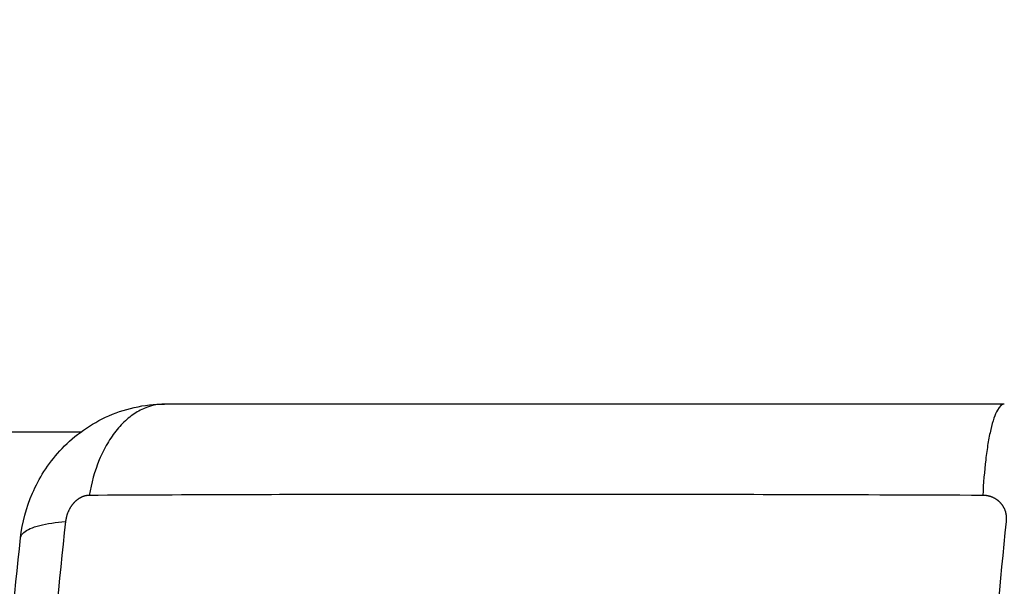
# Model space of a CAD drawing. Units: millimetres. Extents: x -4.4 to 7.8, y -0.1 to 11.4.
# Drawn here: x 3 to 3.1, y 2.5 to 2.5 of the extents above; entities that cross this region are included whole.
import ezdxf

# ---------------------------------------------------------------- set-up
doc = ezdxf.new("R2010")
doc.units = ezdxf.units.MM
doc.layers.add('DIASTASEIS', color=253, linetype='Continuous', lineweight=5)
doc.layers.add('Make2D$Visible$Curves', color=255, linetype='Continuous')
doc.layers.add('Make2D$Visible$Tangents', color=8, linetype='Continuous')
doc.styles.get("Standard").update_dxf_attribs({"font": 'ARIALN.TTF'})
doc.dimstyles.get("Standard").update_dxf_attribs({"dimtxt": 0.18, "dimasz": 0.18, "dimexe": 0.18, "dimexo": 0.0625, "dimgap": 0.09, "dimtad": 0, "dimtih": 1, "dimtoh": 1, "dimzin": 0, "dimdsep": 46, "dimtxsty": 'Standard', "dimblk": 'OBLIQUE', "dimcen": 0.09, "dimadec": 0, "dimazin": 0, "dimtfac": 1, "dimtofl": 0, "dimtmove": 0, "dimatfit": 3, "dimfxl": 1, "dimtolj": 1, "dimtzin": 0, "dimarcsym": 0})

# ---------------------------------------------------------------- blocks, each defined once
blk = doc.blocks.new('_Oblique')
at = {"color": 0, "linetype": 'ByBlock', "lineweight": -2, "transparency": 16777216}
blk.add_line((-0.5, -0.5), (0.5, 0.5), dxfattribs=at)
blk = doc.blocks.new('*D41')
at = {"layer": 'Defpoints', "color": 0}
for p in [(0.606916, 5.25619), (0.606916, 2.49), (7.744634, 2.298)]:
    blk.add_point(p, dxfattribs=at)
at = {"layer": 'DIASTASEIS', "color": 0, "lineweight": -2}
for p, q in [((0.606916, 2.5525), (0.606916, 5.43619)), ((7.744634, 2.3605), (7.744634, 5.43619)), ((0.606916, 5.25619), (3.89411, 5.25619)), ((7.744634, 5.25619), (4.457439, 5.25619))]:
    blk.add_line(p, q, dxfattribs=at)
at = {"layer": 'DIASTASEIS', "color": 0, "linetype": 'ByBlock', "lineweight": -2, "xscale": 0.18, "yscale": 0.18, "zscale": 0.18, "rotation": 180}
blk.add_blockref('_Oblique', (0.606916, 5.25619), dxfattribs=at)
at = {"layer": 'DIASTASEIS', "color": 0, "linetype": 'ByBlock', "lineweight": -2, "xscale": 0.18, "yscale": 0.18, "zscale": 0.18}
blk.add_blockref('_Oblique', (7.744634, 5.25619), dxfattribs=at)
at = {"layer": 'DIASTASEIS', "color": 0, "insert": (4.175775, 5.25619), "char_height": 0.18, "attachment_point": 5}
blk.add_mtext('\\A1;7.15', dxfattribs=at)
blk = doc.blocks.new('*D43')
at = {"layer": 'Defpoints', "color": 0}
for p in [(5.744634, 2.879986), (2.081388, 2.442577), (5.744634, 2.289)]:
    blk.add_point(p, dxfattribs=at)
at = {"layer": 'DIASTASEIS', "color": 0, "lineweight": -2}
for p, q in [((2.081388, 2.505077), (2.081388, 3.059986)), ((5.744634, 2.3515), (5.744634, 3.059986)), ((2.081388, 2.879986), (3.631531, 2.879986)), ((5.744634, 2.879986), (4.194491, 2.879986))]:
    blk.add_line(p, q, dxfattribs=at)
at = {"layer": 'DIASTASEIS', "color": 0, "linetype": 'ByBlock', "lineweight": -2, "xscale": 0.18, "yscale": 0.18, "zscale": 0.18, "rotation": 180}
blk.add_blockref('_Oblique', (2.081388, 2.879986), dxfattribs=at)
at = {"layer": 'DIASTASEIS', "color": 0, "linetype": 'ByBlock', "lineweight": -2, "xscale": 0.18, "yscale": 0.18, "zscale": 0.18}
blk.add_blockref('_Oblique', (5.744634, 2.879986), dxfattribs=at)
at = {"layer": 'DIASTASEIS', "color": 0, "insert": (3.913011, 2.879986), "char_height": 0.18, "attachment_point": 5}
blk.add_mtext('\\A1;\\A1;3.70', dxfattribs=at)
blk = doc.blocks.new('KATOPSH_S013')
at = {"layer": 'Make2D$Visible$Curves', "color": 0, "lineweight": -3}
for points, knots in [([(2424.512421, 2052.937164), (2424.512558, 2052.938414), (2424.512886, 2052.939649), (2424.513387, 2052.940804), (2424.513652, 2052.941416), (2424.513967, 2052.942007), (2424.514326, 2052.942568), (2424.514708, 2052.943165), (2424.515141, 2052.94373), (2424.51562, 2052.944252), (2424.516129, 2052.944808), (2424.516691, 2052.945317), (2424.517295, 2052.945767), (2424.517934, 2052.946244), (2424.518622, 2052.946657), (2424.519344, 2052.946994), (2424.520848, 2052.947697), (2424.522496, 2052.948071), (2424.524159, 2052.948072)], [0.000811, 0.000811, 0.000811, 0.000811, 3.797053, 3.797053, 3.797053, 5.800006, 5.800006, 5.800006, 7.931798, 7.931798, 7.931798, 10.202286, 10.202286, 10.202286, 12.60595, 12.60595, 12.60595, 17.638246, 17.638246, 17.638246, 17.638246]), ([(2424.5926, 2052.948072), (2424.58943, 2052.948072), (2424.584745, 2052.948072), (2424.580165, 2052.948072), (2424.578272, 2052.948072), (2424.577896, 2052.948072), (2424.57713, 2052.948072), (2424.575982, 2052.948072), (2424.57484, 2052.948072), (2424.571045, 2052.948072), (2424.568055, 2052.948072), (2424.563595, 2052.948072), (2424.561384, 2052.948072), (2424.559201, 2052.948072), (2424.557752, 2052.948072), (2424.55703, 2052.948072), (2424.550577, 2052.948072), (2424.544313, 2052.948072), (2424.538178, 2052.948072), (2424.537425, 2052.948072), (2424.537258, 2052.948072), (2424.537177, 2052.948072), (2424.536931, 2052.948072), (2424.536441, 2052.948072), (2424.534648, 2052.948072), (2424.53045, 2052.948072), (2424.526661, 2052.948072), (2424.524174, 2052.948072)], [0.000713, 0.000713, 0.000713, 0.000713, 9.545659, 14.318488, 14.318488, 15.511695, 15.511695, 16.704903, 19.091317, 19.091317, 28.636976, 28.636976, 33.409805, 35.79622, 35.79622, 38.182634, 38.182634, 57.273951, 59.660366, 59.958668, 59.958668, 60.25697, 60.25697, 60.853573, 62.046781, 66.81961, 76.365269, 76.365269, 76.365269, 76.365269]), ([(2424.512421, 2052.859481), (2424.511897, 2052.864255), (2424.511463, 2052.869083), (2424.511128, 2052.873946), (2424.510573, 2052.882), (2424.510287, 2052.890166), (2424.510287, 2052.898322), (2424.510287, 2052.906478), (2424.510573, 2052.914644), (2424.511128, 2052.922698), (2424.511463, 2052.927561), (2424.511897, 2052.932389), (2424.512421, 2052.937163)], [9.6708, 9.6708, 9.6708, 9.6708, 24.459961, 24.459961, 24.459961, 48.963867, 48.963867, 48.963867, 73.467773, 73.467773, 73.467773, 88.256934, 88.256934, 88.256934, 88.256934])]:
    blk.add_open_spline(points, degree=3, knots=knots, dxfattribs=at)
blk.add_open_spline([(2423.640195, 2052.945822), (2424.078782, 2052.945822), (2424.517369, 2052.945822)], degree=2, dxfattribs=at)
at = {"layer": 'Make2D$Visible$Tangents', "color": 0, "lineweight": -3}
for points, knots in [([(2424.524174, 2052.948072), (2424.523527, 2052.948072), (2424.522844, 2052.947913), (2424.521844, 2052.947395), (2424.521515, 2052.947176), (2424.520881, 2052.94665), (2424.520576, 2052.946342), (2424.520003, 2052.945651), (2424.519736, 2052.945266), (2424.519249, 2052.944438), (2424.51903, 2052.943995), (2424.518455, 2052.94261), (2424.518183, 2052.941614), (2424.518017, 2052.940631)], [-13.155071, -13.155071, -13.155071, -13.155071, -9.866303, -9.866303, -8.221919, -8.221919, -6.577535, -6.577535, -4.933151, -4.933151, -3.288768, -3.288768, 0, 0, 0, 0]), ([(2424.5926, 2052.948072), (2424.592416, 2052.948072), (2424.592222, 2052.947913), (2424.591937, 2052.947395), (2424.591844, 2052.947176), (2424.591663, 2052.94665), (2424.591577, 2052.946342), (2424.591414, 2052.94565), (2424.591338, 2052.945266), (2424.591199, 2052.944438), (2424.591137, 2052.943995), (2424.590973, 2052.94261), (2424.590896, 2052.941614), (2424.590849, 2052.940631)], [0.00214, 0.00214, 0.00214, 0.00214, 3.288716, 3.288716, 4.933073, 4.933073, 6.577431, 6.577431, 8.221789, 8.221789, 9.866147, 9.866147, 13.154862, 13.154862, 13.154862, 13.154862]), ([(2424.590849, 2052.940631), (2424.585853, 2052.940651), (2424.572673, 2052.940696), (2424.551942, 2052.940727), (2424.532748, 2052.940696), (2424.521938, 2052.940651), (2424.518017, 2052.940631)], [0, 0, 0, 0, 15.335891, 40.710981, 66.086071, 81.421962, 81.421962, 81.421962, 81.421962]), ([(2424.512421, 2052.937163), (2424.512424, 2052.937191), (2424.51243, 2052.937219), (2424.512472, 2052.937372), (2424.512555, 2052.937493), (2424.512814, 2052.937718), (2424.512991, 2052.937824), (2424.513429, 2052.938016), (2424.51369, 2052.938102), (2424.514576, 2052.938329), (2424.515304, 2052.938437), (2424.516088, 2052.938502)], [4.569235, 4.569235, 4.569235, 4.569235, 4.933073, 4.933073, 6.577431, 6.577431, 8.221789, 8.221789, 9.866147, 9.866147, 13.154862, 13.154862, 13.154862, 13.154862]), ([(2424.516088, 2052.938502), (2424.515533, 2052.933583), (2424.514307, 2052.920348), (2424.51351, 2052.898322), (2424.514307, 2052.876296), (2424.515533, 2052.863061), (2424.516088, 2052.858142)], [0, 0, 0, 0, 15.335891, 40.710981, 66.086071, 81.421962, 81.421962, 81.421962, 81.421962]), ([(2424.592778, 2052.858142), (2424.592258, 2052.863061), (2424.591114, 2052.876296), (2424.590374, 2052.898322), (2424.591114, 2052.920348), (2424.592258, 2052.933583), (2424.592778, 2052.938502)], [0, 0, 0, 0, 15.335891, 40.710981, 66.086071, 81.421962, 81.421962, 81.421962, 81.421962])]:
    blk.add_open_spline(points, degree=3, knots=knots, dxfattribs=at)
for points, weights, knots in [([(2424.518017, 2052.940631), (2424.517809, 2052.94063), (2424.517478, 2052.940554), (2424.517054, 2052.940298), (2424.516754, 2052.940024), (2424.516496, 2052.939688), (2424.516228, 2052.939186), (2424.516118, 2052.938772), (2424.516088, 2052.938502)], [0.999998587713, 0.999998651797, 0.999998730702, 0.999998787847, 0.999998803584, 0.99999878968, 0.999998733871, 0.999998653891, 0.999998587713], [-3.406541, -3.406541, -3.406541, -3.406541, -2.58826, -2.156117, -1.71703, -1.277731, -0.844961, 0, 0, 0, 0]), ([(2424.592778, 2052.938502), (2424.592807, 2052.938772), (2424.59277, 2052.939186), (2424.592554, 2052.939688), (2424.592309, 2052.940024), (2424.591993, 2052.940298), (2424.591517, 2052.940554), (2424.591114, 2052.94063), (2424.590849, 2052.940631)], [0.999998587727, 0.999998653903, 0.999998733883, 0.999998789691, 0.999998803595, 0.999998787858, 0.999998730714, 0.999998651809, 0.999998587727], [-3.406541, -3.406541, -3.406541, -3.406541, -2.56158, -2.128809, -1.689511, -1.250424, -0.818281, 0, 0, 0, 0])]:
    blk.add_rational_spline(points, weights, degree=3, knots=knots, dxfattribs=at)
blk = doc.blocks.new('s013-')
blk.add_blockref('KATOPSH_S013', (-2420.173971, -2047.357281))

msp = doc.modelspace()

# ---------------------------------------------------------------- block references
msp.add_blockref('s013-', (-1.352324, -3.098544))

# ---------------------------------------------------------------- dimensions: what is measured, and where the dimension line sits
at = {"layer": 'DIASTASEIS'}
for base, p1, p2, text, picture, middle in [((0.606916, 5.25619, -0.020074), (7.744634, 2.298), (0.606916, 2.49), '7.15', '*D41', (4.175775, 5.25619, -0.020074)), ((5.744634, 2.879986), (2.081388, 2.442577), (5.744634, 2.289), '\\A1;3.70', '*D43', (3.913011, 2.879986))]:
    dim = msp.add_linear_dim(base=base, p1=p1, p2=p2, text=text, dimstyle='Standard', override={"dimtxsty": 'Standard'}, dxfattribs=at)
    dim.commit()
    dim.dimension.update_dxf_attribs({"geometry": picture, "text_midpoint": middle})

doc.saveas('drawing.dxf')
